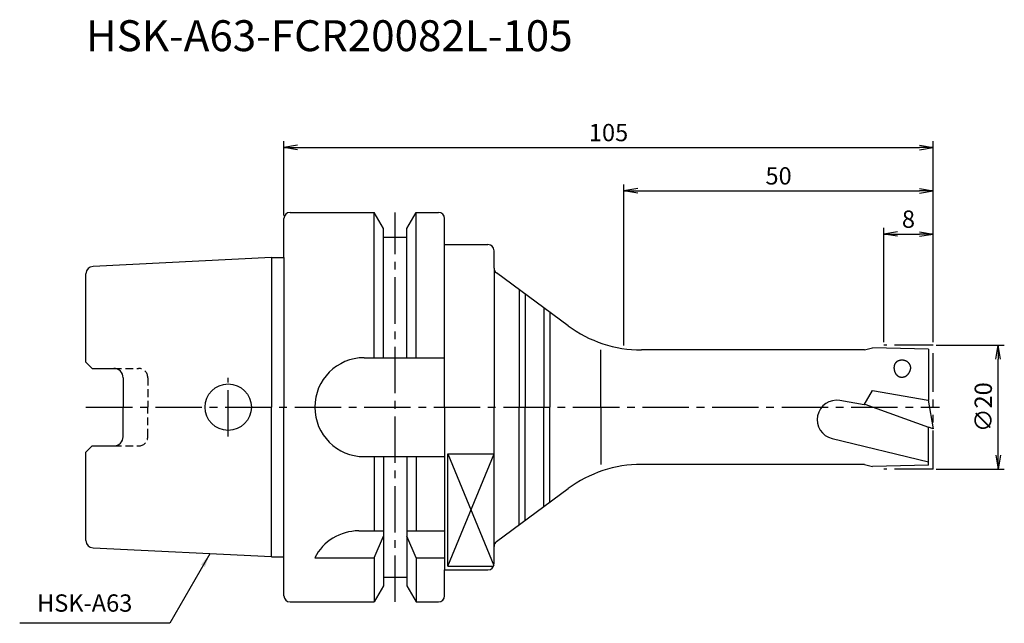
# Model space of a CAD drawing. Extents: x -43 to 116, y -35 to 63.
import ezdxf
from ezdxf.enums import TextEntityAlignment as Align

# ---------------------------------------------------------------- set-up
doc = ezdxf.new("R2010")
doc.units = 0
doc.header["$LTSCALE"] = 10
doc.header["$PDMODE"] = 1
doc.header["$PDSIZE"] = -5
for name, pattern in [('CENTER2', [1.125, 0.75, -0.125, 0.125, -0.125]), ('HIDDEN2', [0.1875, 0.125, -0.0625]), ('PHANTOM2', [1.25, 0.625, -0.125, 0.125, -0.125, 0.125, -0.125])]:
    doc.linetypes.add(name, pattern=pattern)
doc.layers.get('0').update_dxf_attribs({"linetype": 'CONTINUOUS'})
doc.layers.get('DEFPOINTS').update_dxf_attribs({"linetype": 'CONTINUOUS'})
for name, color, linetype in [('240', 4, 'CONTINUOUS'), ('241', 211, 'CONTINUOUS'), ('242', 3, 'CONTINUOUS'), ('245', 2, 'CENTER2'), ('246', 3, 'PHANTOM2'), ('250', 3, 'CONTINUOUS'), ('251', 40, 'CONTINUOUS')]:
    doc.layers.add(name, color=color, linetype=linetype)
doc.styles.get("Standard").update_dxf_attribs({"font": 'romans.shx', "bigfont": 'BIGFONT.SHX'})
doc.styles.add('YOKO', font='romans.shx', dxfattribs={"bigfont": 'extfont.shx'})
doc.dimstyles.new('BIGT', dxfattribs={"dimtxt": 2.8, "dimasz": 2.23, "dimexe": 1, "dimexo": 0.5, "dimgap": 1, "dimtad": 3, "dimdec": 3, "dimtxsty": 'STANDARD', "dimblk1": 'OPEN', "dimblk2": 'OPEN', "dimsah": 1, "dimcen": 0, "dimclrd": 256, "dimclre": 256, "dimclrt": 40, "dimazin": 3, "dimtfac": 1, "dimtdec": 3, "dimtix": 1, "dimtmove": 0, "dimatfit": 3, "dimtolj": 1})

# ---------------------------------------------------------------- blocks, each defined once
blk = doc.blocks.new('_OPEN')
at = {"color": 0, "linetype": 'BYBLOCK'}
for p, q in [((-1, 0.167), (0, 0)), ((-1, -0.167), (0, 0)), ((0, 0), (-1, 0))]:
    blk.add_line(p, q, dxfattribs=at)
blk = doc.blocks.new('*D2')
at = {"layer": '250', "linetype": 'CONTINUOUS'}
for p, q in [((105.5, 10), (116.5, 10)), ((115.5, -7.77), (115.5, 7.77)), ((105.5, -10), (116.5, -10))]:
    blk.add_line(p, q, dxfattribs=at)
at = {"layer": 'DEFPOINTS', "color": 0, "linetype": 'CONTINUOUS'}
for p in [(105, 10), (115.5, 10), (105, -10)]:
    blk.add_point(p, dxfattribs=at)
at = {"layer": '250', "linetype": 'CONTINUOUS', "xscale": 2.23, "yscale": 2.23, "zscale": 2.23}
for p, rotation in [((115.5, 10), 90), ((115.5, -10), 270)]:
    blk.add_blockref('_OPEN', p, dxfattribs=dict(at, rotation=rotation))
at = {"layer": '250', "color": 40, "linetype": 'CONTINUOUS', "insert": (113.1, 0), "char_height": 2.8, "attachment_point": 5, "rotation": 90}
blk.add_mtext('\\A1;{\\H2.8;∅}20', dxfattribs=at)
blk = doc.blocks.new('*D3')
at = {"layer": '250', "linetype": 'CONTINUOUS'}
for p, q in [((97, 10.5), (97, 29)), ((105, 10.5), (105, 29)), ((99.23, 28), (102.77, 28))]:
    blk.add_line(p, q, dxfattribs=at)
at = {"layer": 'DEFPOINTS', "color": 0, "linetype": 'CONTINUOUS'}
for p in [(105, 28), (97, 10), (105, 10)]:
    blk.add_point(p, dxfattribs=at)
at = {"layer": '250', "linetype": 'CONTINUOUS', "xscale": 2.23, "yscale": 2.23, "zscale": 2.23, "rotation": 180}
blk.add_blockref('_OPEN', (97, 28), dxfattribs=at)
at = {"layer": '250', "linetype": 'CONTINUOUS', "xscale": 2.23, "yscale": 2.23, "zscale": 2.23}
blk.add_blockref('_OPEN', (105, 28), dxfattribs=at)
at = {"layer": '250', "color": 40, "linetype": 'CONTINUOUS', "insert": (101, 30.4), "char_height": 2.8, "attachment_point": 5}
blk.add_mtext('\\A1;8', dxfattribs=at)
blk = doc.blocks.new('*D4')
at = {"layer": '250', "linetype": 'CONTINUOUS'}
for p, q in [((55, 9.95), (55, 36)), ((105, 10.5), (105, 36)), ((57.23, 35), (102.77, 35))]:
    blk.add_line(p, q, dxfattribs=at)
at = {"layer": 'DEFPOINTS', "color": 0, "linetype": 'CONTINUOUS'}
for p in [(105, 35), (105, 10), (55, 9.45)]:
    blk.add_point(p, dxfattribs=at)
at = {"layer": '250', "linetype": 'CONTINUOUS', "xscale": 2.23, "yscale": 2.23, "zscale": 2.23, "rotation": 180}
blk.add_blockref('_OPEN', (55, 35), dxfattribs=at)
at = {"layer": '250', "linetype": 'CONTINUOUS', "xscale": 2.23, "yscale": 2.23, "zscale": 2.23}
blk.add_blockref('_OPEN', (105, 35), dxfattribs=at)
at = {"layer": '250', "color": 40, "linetype": 'CONTINUOUS', "insert": (80, 37.4), "char_height": 2.8, "attachment_point": 5}
blk.add_mtext('\\A1;50', dxfattribs=at)
blk = doc.blocks.new('*D5')
at = {"layer": '250', "linetype": 'CONTINUOUS'}
for p, q in [((0, 31), (0, 43)), ((105, 10.5), (105, 43)), ((2.23, 42), (102.77, 42))]:
    blk.add_line(p, q, dxfattribs=at)
at = {"layer": 'DEFPOINTS', "color": 0, "linetype": 'CONTINUOUS'}
for p in [(105, 42), (0, 30.5), (105, 10)]:
    blk.add_point(p, dxfattribs=at)
at = {"layer": '250', "linetype": 'CONTINUOUS', "xscale": 2.23, "yscale": 2.23, "zscale": 2.23, "rotation": 180}
blk.add_blockref('_OPEN', (0, 42), dxfattribs=at)
at = {"layer": '250', "linetype": 'CONTINUOUS', "xscale": 2.23, "yscale": 2.23, "zscale": 2.23}
blk.add_blockref('_OPEN', (105, 42), dxfattribs=at)
at = {"layer": '250', "color": 40, "linetype": 'CONTINUOUS', "insert": (52.5, 44.4), "char_height": 2.8, "attachment_point": 5}
blk.add_mtext('\\A1;105', dxfattribs=at)
blk = doc.blocks.new('1')
at = {"layer": '240', "linetype": 'CONTINUOUS'}
for p, q in [((0, 24.21), (0, 30.5)), ((1, 31.5), (14.62, 31.5)), ((16.12, 28.9), (14.62, 31.5)), ((19.88, 28.9), (21.38, 31.5)), ((21.38, 31.5), (25, 31.5)), ((26, 26.3), (26, 30.5)), ((16.12, 27.5), (16.12, 28.9)), ((19.88, 27.5), (19.88, 28.9)), ((16.12, 27.5), (19.88, 27.5)), ((26, 26.3), (33, 26.3)), ((-2, 24.21), (-30.86, 22.77)), ((34, 22.5), (34, 25.3)), ((-32, 7.27), (-32, 21.57)), ((-31, 6.27), (-32, 7.27)), ((-31, 6.27), (-27.5, 6.27)), ((-26, 4.77), (-26, 0)), ((-26, -4.77), (-26, 0)), ((-32, -7.27), (-31, -6.27)), ((-31, -6.27), (-27.5, -6.27)), ((-32, -21.57), (-32, -7.27)), ((-2, -24.21), (-30.86, -22.77)), ((34, -25.3), (34, -22.5)), ((0, -30.5), (0, -24.21)), ((26, -26.3), (33, -26.3)), ((26, -30.5), (26, -26.3)), ((16.12, -27.5), (19.88, -27.5)), ((16.12, -27.5), (16.12, -28.9)), ((19.88, -27.5), (19.88, -28.9)), ((16.12, -28.9), (14.62, -31.5)), ((19.88, -28.9), (21.38, -31.5)), ((1, -31.5), (14.62, -31.5)), ((21.38, -31.5), (25, -31.5))]:
    blk.add_line(p, q, dxfattribs=at)
at = {"layer": '240'}
for p, q in [((-2, 24.21), (0, 24.21)), ((45.95, 13.16), (34.41, 21.7)), ((93.88, 9.25), (95.18, 9.6)), ((104.25, 9.4), (95.18, 9.6)), ((93.88, 9.25), (57.84, 9.25)), ((104.25, 9.4), (104.25, 1.1)), ((104.25, 1.1), (104.18, 1.11)), ((104.18, 1.11), (105, -3.52)), ((104.25, -9.4), (104.25, -3.25)), ((105, -3.52), (104.25, -3.25)), ((93.88, -9.25), (57.84, -9.25)), ((93.88, -9.25), (95.18, -9.6)), ((104.25, -9.4), (95.18, -9.6)), ((34.41, -21.7), (45.95, -13.16)), ((-2, -24.21), (0, -24.21))]:
    blk.add_line(p, q, dxfattribs=at)
at = {"layer": '240', "linetype": 'CONTINUOUS'}
for centre, radius, start, end in [((1, 30.5), 1, 90, 180), ((25, 30.5), 1, 0, 90), ((33, 25.3), 1, 0, 90), ((-30.8, 21.57), 1.2, 92.8624, 180), ((-27.5, 4.77), 1.5, 0, 90), ((-27.5, -4.77), 1.5, 270, 0), ((-30.8, -21.57), 1.2, 180, 267.1376), ((33, -25.3), 1, 270, 0), ((1, -30.5), 1, 180, 270), ((25, -30.5), 1, 270, 0)]:
    blk.add_arc(centre, radius, start, end, dxfattribs=at)
at = {"layer": '240'}
for centre, radius, start, end in [((35, 22.5), 1, 180, 233.5404), ((57.84, 29.25), 20, 233.5404, 270), ((57.84, -29.25), 20, 90, 126.4596), ((35, -22.5), 1, 126.4596, 180)]:
    blk.add_arc(centre, radius, start, end, dxfattribs=at)
at = {"layer": '241', "linetype": 'CONTINUOUS'}
for p, q in [((14.62, 8), (14.62, 31.5)), ((21.38, 8), (21.38, 31.5)), ((16.12, 8), (16.12, 27.5)), ((19.88, 8), (19.88, 27.5)), ((26, 0), (26, 26.3)), ((-2, 24.21), (-2, 0)), ((38.04, 19.01), (38.04, 0)), ((39.01, 18.3), (39.01, 0)), ((42.04, 16.05), (42.04, 0)), ((43, 15.34), (43, 0)), ((13, 8), (26, 8)), ((-2, -24.21), (-2, 0)), ((26, 0), (26, -26.3)), ((38.04, -19.01), (38.04, 0)), ((39.01, -18.3), (39.01, 0)), ((42.04, -16.05), (42.04, 0)), ((43, -15.34), (43, 0)), ((26.5, -25.71), (26.5, -7.52)), ((26.5, -7.52), (34, -7.52)), ((13, -8), (26, -8)), ((14.62, -8), (14.62, -20)), ((16.12, -8), (16.12, -27.5)), ((19.88, -8), (19.88, -27.5)), ((21.38, -8), (21.38, -20)), ((12.11, -20), (16.12, -20)), ((19.88, -20), (26, -20)), ((14.62, -24.34), (16.12, -20.86)), ((21.38, -24.34), (19.88, -20.86)), ((5, -24.34), (14.62, -24.34)), ((14.62, -24.34), (14.62, -31.5)), ((21.38, -24.34), (21.38, -31.5)), ((21.38, -24.34), (26, -24.34)), ((26.5, -25.71), (33.91, -25.71))]:
    blk.add_line(p, q, dxfattribs=at)
at = {"layer": '241'}
for p, q in [((0, 24.21), (0, 0)), ((34, 22.5), (34, 0)), ((51.25, 0), (51.25, 9.25)), ((93.84, 0.37), (95.18, 2.7)), ((95.18, 2.7), (104.18, 1.11)), ((0, -24.21), (0, 0)), ((34, -22.5), (34, 0)), ((51.25, 0), (51.25, -9.25)), ((93.84, 0.37), (89.92, 1.06)), ((93.92, 0.51), (104.25, -3.25)), ((88.64, -5.07), (104.25, -8.83))]:
    blk.add_line(p, q, dxfattribs=at)
at = {"layer": '241', "linetype": 'HIDDEN2'}
for p, q in [((-27.5, 6.27), (-23.5, 6.27)), ((-22, 4.77), (-22, 0)), ((-22, -4.77), (-22, 0)), ((-27.5, -6.27), (-23.5, -6.27))]:
    blk.add_line(p, q, dxfattribs=at)
at = {"layer": '241'}
for points in [[(98.69, 6.68, 0), (98.69, 6.64, 0), (98.68, 6.6, 0), (98.68, 6.56, 0), (98.67, 6.52, 0), (98.67, 6.48, 0), (98.67, 6.45, 0), (98.66, 6.41, 0), (98.66, 6.37, 0), (98.66, 6.33, 0), (98.66, 6.29, 0), (98.67, 6.25, 0), (98.67, 6.21, 0), (98.67, 6.17, 0), (98.68, 6.13, 0), (98.68, 6.09, 0), (98.69, 6.06, 0), (98.69, 6.02, 0), (98.7, 5.98, 0), (98.71, 5.94, 0), (98.72, 5.91, 0), (98.73, 5.87, 0), (98.74, 5.83, 0), (98.75, 5.8, 0), (98.76, 5.76, 0), (98.77, 5.73, 0), (98.79, 5.69, 0), (98.8, 5.66, 0), (98.82, 5.62, 0), (98.83, 5.59, 0), (98.85, 5.56, 0), (98.87, 5.52, 0), (98.88, 5.49, 0), (98.9, 5.46, 0), (98.92, 5.43, 0), (98.94, 5.4, 0), (98.96, 5.37, 0), (98.98, 5.34, 0), (99.01, 5.31, 0), (99.03, 5.29, 0), (99.05, 5.26, 0), (99.07, 5.23, 0), (99.1, 5.21, 0), (99.12, 5.18, 0), (99.15, 5.16, 0), (99.17, 5.14, 0), (99.2, 5.11, 0), (99.23, 5.09, 0), (99.25, 5.07, 0), (99.28, 5.05, 0), (99.31, 5.03, 0), (99.34, 5.02, 0), (99.37, 5, 0), (99.4, 4.98, 0), (99.43, 4.97, 0), (99.46, 4.95, 0), (99.49, 4.94, 0), (99.52, 4.93, 0), (99.55, 4.91, 0), (99.58, 4.9, 0), (99.61, 4.89, 0), (99.65, 4.88, 0), (99.68, 4.88, 0), (99.71, 4.87, 0), (99.74, 4.86, 0), (99.78, 4.86, 0), (99.81, 4.85, 0), (99.84, 4.85, 0), (99.87, 4.85, 0), (99.91, 4.85, 0), (99.94, 4.85, 0), (99.97, 4.85, 0), (100.01, 4.85, 0), (100.04, 4.85, 0), (100.07, 4.85, 0), (100.11, 4.86, 0), (100.14, 4.86, 0), (100.17, 4.87, 0), (100.21, 4.88, 0), (100.24, 4.88, 0), (100.27, 4.89, 0), (100.31, 4.9, 0), (100.34, 4.91, 0), (100.37, 4.93, 0), (100.4, 4.94, 0), (100.43, 4.95, 0), (100.47, 4.97, 0), (100.5, 4.98, 0), (100.53, 5, 0), (100.56, 5.02, 0), (100.59, 5.03, 0), (100.62, 5.05, 0), (100.65, 5.07, 0), (100.68, 5.09, 0), (100.71, 5.12, 0), (100.74, 5.14, 0), (100.76, 5.16, 0), (100.79, 5.18, 0), (100.82, 5.21, 0), (100.85, 5.23, 0), (100.87, 5.26, 0), (100.9, 5.29, 0), (100.92, 5.31, 0), (100.95, 5.34, 0), (100.97, 5.37, 0), (101, 5.4, 0), (101.02, 5.43, 0), (101.04, 5.46, 0), (101.06, 5.49, 0), (101.08, 5.52, 0), (101.1, 5.56, 0), (101.12, 5.59, 0), (101.14, 5.62, 0), (101.16, 5.66, 0), (101.18, 5.69, 0), (101.2, 5.73, 0), (101.21, 5.76, 0), (101.23, 5.8, 0), (101.24, 5.83, 0), (101.26, 5.87, 0), (101.27, 5.91, 0), (101.28, 5.94, 0), (101.3, 5.98, 0), (101.31, 6.02, 0), (101.32, 6.06, 0), (101.33, 6.1, 0), (101.34, 6.13, 0), (101.34, 6.17, 0), (101.35, 6.21, 0)], [(101.35, 6.21, 0), (101.36, 6.24, 0), (101.36, 6.27, 0), (101.36, 6.3, 0), (101.36, 6.32, 0), (101.36, 6.35, 0), (101.37, 6.38, 0), (101.37, 6.41, 0), (101.36, 6.44, 0), (101.36, 6.46, 0), (101.36, 6.49, 0), (101.36, 6.52, 0), (101.35, 6.55, 0), (101.35, 6.58, 0), (101.34, 6.61, 0), (101.33, 6.63, 0), (101.33, 6.66, 0), (101.32, 6.69, 0), (101.31, 6.72, 0), (101.3, 6.74, 0), (101.29, 6.77, 0), (101.28, 6.8, 0), (101.26, 6.83, 0), (101.25, 6.85, 0), (101.24, 6.88, 0), (101.22, 6.9, 0), (101.21, 6.93, 0), (101.19, 6.96, 0), (101.18, 6.98, 0), (101.16, 7.01, 0), (101.14, 7.03, 0), (101.12, 7.05, 0), (101.1, 7.08, 0), (101.08, 7.1, 0), (101.06, 7.12, 0), (101.04, 7.15, 0), (101.02, 7.17, 0), (101, 7.19, 0), (100.97, 7.21, 0), (100.95, 7.23, 0), (100.93, 7.25, 0), (100.9, 7.27, 0), (100.88, 7.29, 0), (100.85, 7.31, 0), (100.82, 7.33, 0), (100.8, 7.35, 0), (100.77, 7.37, 0), (100.74, 7.38, 0), (100.71, 7.4, 0), (100.69, 7.41, 0), (100.66, 7.43, 0), (100.63, 7.44, 0), (100.6, 7.46, 0), (100.57, 7.47, 0), (100.54, 7.48, 0), (100.51, 7.5, 0), (100.48, 7.51, 0), (100.44, 7.52, 0), (100.41, 7.53, 0), (100.38, 7.54, 0), (100.35, 7.55, 0), (100.32, 7.55, 0), (100.29, 7.56, 0), (100.25, 7.57, 0), (100.22, 7.57, 0), (100.19, 7.58, 0), (100.16, 7.58, 0), (100.12, 7.59, 0), (100.09, 7.59, 0), (100.06, 7.6, 0), (100.02, 7.6, 0), (99.99, 7.6, 0), (99.96, 7.6, 0), (99.92, 7.6, 0), (99.89, 7.6, 0), (99.86, 7.6, 0), (99.83, 7.59, 0), (99.79, 7.59, 0), (99.76, 7.59, 0), (99.73, 7.58, 0), (99.7, 7.58, 0), (99.66, 7.57, 0), (99.63, 7.57, 0), (99.6, 7.56, 0), (99.57, 7.55, 0), (99.54, 7.54, 0), (99.51, 7.53, 0), (99.48, 7.53, 0), (99.45, 7.51, 0), (99.42, 7.5, 0), (99.39, 7.49, 0), (99.36, 7.48, 0), (99.33, 7.47, 0), (99.3, 7.45, 0), (99.28, 7.44, 0), (99.25, 7.43, 0), (99.22, 7.41, 0), (99.2, 7.39, 0), (99.17, 7.38, 0), (99.14, 7.36, 0), (99.12, 7.34, 0), (99.1, 7.33, 0), (99.07, 7.31, 0), (99.05, 7.29, 0), (99.03, 7.27, 0), (99, 7.25, 0), (98.98, 7.23, 0), (98.96, 7.21, 0), (98.94, 7.18, 0), (98.92, 7.16, 0), (98.9, 7.14, 0), (98.89, 7.12, 0), (98.87, 7.09, 0), (98.85, 7.07, 0), (98.84, 7.05, 0), (98.82, 7.02, 0), (98.81, 7, 0), (98.79, 6.97, 0), (98.78, 6.95, 0), (98.77, 6.92, 0), (98.76, 6.9, 0), (98.75, 6.87, 0), (98.74, 6.84, 0), (98.73, 6.82, 0), (98.72, 6.79, 0), (98.71, 6.76, 0), (98.7, 6.74, 0), (98.7, 6.71, 0), (98.69, 6.68, 0)]]:
    blk.add_polyline3d(points, dxfattribs=at)
at = {"layer": '241', "linetype": 'CONTINUOUS'}
blk.add_circle((-9, 0), 3.75, dxfattribs=at)
for centre, start, end in [((13, 0), 90, 180), ((13, 0), 180, 270), ((12.11, -28), 90, 152.7434)]:
    blk.add_arc(centre, 8, start, end, dxfattribs=at)
at = {"layer": '241', "linetype": 'HIDDEN2'}
for centre, start, end in [((-23.5, 4.77), 0, 90), ((-23.5, -4.77), 270, 0)]:
    blk.add_arc(centre, 1.5, start, end, dxfattribs=at)
at = {"layer": '241'}
blk.add_arc((89.38, -2.02), 3.13, 80, 256.4337, dxfattribs=at)
at = {"layer": '242', "linetype": 'CONTINUOUS'}
for p, q in [((26.5, -7.52), (33.96, -25.6)), ((26.5, -25.71), (34, -7.52))]:
    blk.add_line(p, q, dxfattribs=at)
at = {"layer": '245', "linetype": 'CENTER2'}
for p, q in [((18, -31.5), (18, 31.5)), ((-9, -4.75), (-9, 4.75))]:
    blk.add_line(p, q, dxfattribs=at)
at = {"layer": '245'}
blk.add_line((-32, 0), (106, 0), dxfattribs=at)
at = {"layer": '246'}
for p, q in [((105, 10), (97, 10)), ((105, -10), (105, 10)), ((105, -10), (97, -10))]:
    blk.add_line(p, q, dxfattribs=at)

msp = doc.modelspace()

# ---------------------------------------------------------------- linework, layer by layer
at = {"layer": '250', "linetype": 'CONTINUOUS'}
msp.add_line((-18.4499, -34.945), (-42.7166, -34.945), dxfattribs=at)

# ---------------------------------------------------------------- block references
at = {"layer": '245'}
msp.add_blockref('1', (0, 0), dxfattribs=at)

# ---------------------------------------------------------------- texts
at = {"layer": '241', "style": 'YOKO'}
msp.add_text('HSK-A63-FCR20082L-105', height=5, dxfattribs=at).set_placement((-32, 56), align=Align.BOTTOM_LEFT)
at = {"layer": '251', "linetype": 'CONTINUOUS', "insert": (-39.9166, -33.945), "char_height": 2.8, "attachment_point": 7, "style": 'YOKO'}
msp.add_mtext('HSK-A63', dxfattribs=at)

# ---------------------------------------------------------------- dimensions: what is measured, and where the dimension line sits
at = {"layer": '250', "linetype": 'CONTINUOUS'}
for base, p1, picture, middle in [((105, 42), (0, 30.5), '*D5', (52.5, 44.4)), ((105, 35), (55, 9.4523), '*D4', (80, 37.4)), ((105, 28), (97, 10), '*D3', (101, 30.4))]:
    dim = msp.add_linear_dim(base=base, p1=p1, p2=(105, 10), dimstyle='BIGT', dxfattribs=at)
    dim.commit()
    dim.dimension.update_dxf_attribs({"geometry": picture, "text_midpoint": middle})
dim = msp.add_linear_dim(base=(115.5, 10), p1=(105, -10), p2=(105, 10), angle=90, text='{\\H2.8;∅}<>', dimstyle='BIGT', dxfattribs=at)
dim.commit()
dim.dimension.update_dxf_attribs({"geometry": '*D2', "text_midpoint": (113.1, 0)})

# ---------------------------------------------------------------- leaders
msp.add_leader([(-11.9672, -23.7166), (-18.4499, -34.945)], dimstyle='BIGT', dxfattribs=at)

doc.saveas('drawing.dxf')
